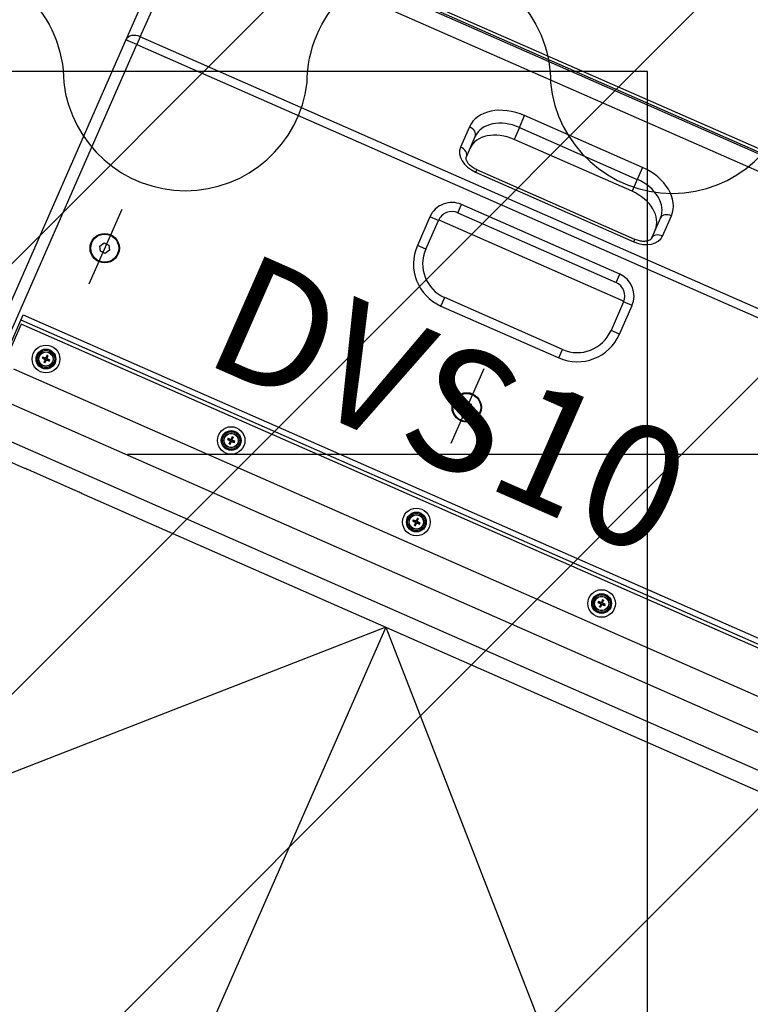
# Model space of a CAD drawing. Units: inches. Extents: x -323 to 297, y -526 to 455.
# Drawn here: x 168 to 186, y 309 to 333 of the extents above; entities that cross this region are included whole.
import ezdxf

# ---------------------------------------------------------------- set-up
doc = ezdxf.new("R2010")
doc.units = ezdxf.units.IN
doc.header["$MEASUREMENT"] = 0
doc.linetypes.add('CENTER', pattern=[2, 1.25, -0.25, 0.25, -0.25])
doc.linetypes.add('CHAIN', pattern=[0.3543, 0.2362, -0.0295, 0.0591, -0.0295])
doc.layers.get('0').update_dxf_attribs({"color": 1})
for name, color, linetype in [('P052 gradins-sieges', 92, 'Continuous'), ('P100 Grille technique', 30, 'Continuous'), ('P130 Habillage', 5, 'Continuous'), ('P191 Plan SON Base', 40, 'Continuous'), ("P207 sortie d'urgence", 1, 'CENTER')]:
    doc.layers.add(name, color=color, linetype=linetype)
doc.styles.add('cotation', font='romant.shx', dxfattribs={"width": 0.5})
doc.styles.add('MtXpl_Times_New_Roma', font='Times New Roman Bold.ttf')
doc.dimstyles.new('MS48', dxfattribs={"dimscale": 48, "dimtxt": 0.1175, "dimasz": 0.125, "dimexe": 0.1175, "dimexo": 0.0625, "dimgap": 0.0625, "dimtad": 1, "dimtoh": 1, "dimzin": 2, "dimdsep": 46, "dimlunit": 4, "dimtxsty": 'cotation', "dimblk": 'Z _Oblique', "dimcen": 0.09, "dimclrd": 256, "dimclre": 256, "dimclrt": 256, "dimadec": 0, "dimazin": 0, "dimtfac": 1, "dimtofl": 0, "dimtmove": 0, "dimatfit": 3, "dimfxl": 1, "dimfrac": 2, "dimtolj": 1, "dimtzin": 0, "dimlwd": -1, "dimlwe": -1, "dimarcsym": 0})

# ---------------------------------------------------------------- blocks, each defined once
blk = doc.blocks.new('section grid')
blk.add_lwpolyline([(-58.182, 0), (-58.182, 213.75), (-424.782, 213.75), (-424.782, 0)], close=True)
at = {"elevation": 10}
blk.add_lwpolyline([(-58.182, 0), (-58.182, 213.75), (-424.782, 213.75), (-424.782, 0)], close=True, dxfattribs=at)
at = {"extrusion": (1, 0, 0), "elevation": -58.182}
blk.add_lwpolyline([(213.75, 0), (213.75, 10)], dxfattribs=at)
blk = doc.blocks.new('Z _Oblique')
at = {"color": 0, "linetype": 'ByBlock', "lineweight": -2}
blk.add_line((-0.5, -0.5), (0.5, 0.5), dxfattribs=at)
blk = doc.blocks.new('*D14')
at = {"layer": 'Defpoints', "color": 0, "linetype": 'ByBlock', "transparency": 16777216}
for p in [(164.502, 342.5), (236.502, 342.5), (236.502, 322.055)]:
    blk.add_point(p, dxfattribs=at)
at = {"layer": "P207 sortie d'urgence", "color": 1, "linetype": 'ByBlock', "transparency": 16777216}
for p, q in [((164.502, 339.5), (164.502, 316.415)), ((236.502, 339.5), (236.502, 316.415)), ((170.502, 322.055), (230.502, 322.055))]:
    blk.add_line(p, q, dxfattribs=at)
at = {"layer": "P207 sortie d'urgence", "color": 1, "linetype": 'ByBlock', "transparency": 16777216, "xscale": 6, "yscale": 6, "zscale": 6, "rotation": 180}
blk.add_blockref('Z _Oblique', (164.502, 322.055), dxfattribs=at)
at = {"layer": "P207 sortie d'urgence", "color": 1, "linetype": 'ByBlock', "transparency": 16777216, "xscale": 6, "yscale": 6, "zscale": 6}
blk.add_blockref('Z _Oblique', (236.502, 322.055), dxfattribs=at)
at = {"layer": "P207 sortie d'urgence", "color": 1, "linetype": 'ByBlock', "transparency": 16777216, "insert": (200.502, 327.875), "char_height": 5.64, "attachment_point": 5, "bg_fill": 3, "box_fill_scale": 1.25, "bg_fill_color": 256, "bg_fill_true_color": 13158600, "bg_fill_transparency": 0}
blk.add_mtext("\\A1;6'", dxfattribs=at)
blk = doc.blocks.new('dvs 10')
for p, q in [((311.581, -41.04), (311.581, -63.117)), ((311.789, -63.117), (311.789, -41.04)), ((319.011, -63.004), (319.011, -41.153)), ((319.147, -63.004), (319.147, -41.153)), ((319.238, -41.198), (319.238, -62.958)), ((320.326, -62.686), (320.326, -41.47)), ((320.326, -62.686), (320.326, -41.47)), ((321.144, -41.47), (321.144, -62.686)), ((321.995, -41.47), (321.995, -62.686)), ((322.457, -59.927), (322.457, -41.47)), ((308.484, -60.17), (308.484, -43.986)), ((308.086, -44.281), (308.086, -59.876)), ((307.973, -44.734), (307.973, -59.422)), ((308.041, -59.422), (308.041, -44.734)), ((319.768, -47.006), (319.77, -47.018)), ((319.794, -47.018), (319.796, -47.006)), ((319.709, -47.08), (319.697, -47.078)), ((319.697, -47.105), (319.709, -47.103)), ((319.753, -47.075), (319.753, -47.081)), ((319.753, -47.108), (319.753, -47.102)), ((319.766, -47.063), (319.771, -47.063)), ((319.766, -47.121), (319.771, -47.12)), ((319.77, -47.165), (319.768, -47.177)), ((319.798, -47.063), (319.793, -47.063)), ((319.798, -47.121), (319.793, -47.12)), ((319.796, -47.177), (319.794, -47.165)), ((319.811, -47.075), (319.811, -47.081)), ((319.811, -47.108), (319.811, -47.102)), ((319.867, -47.078), (319.855, -47.08)), ((319.855, -47.103), (319.867, -47.105)), ((310.891, -49.358), (310.346, -49.358)), ((313.536, -49.358), (312.765, -49.358)), ((312.765, -49.358), (312.765, -49.585)), ((313.536, -49.358), (313.536, -49.585)), ((310.506, -49.585), (311.051, -49.585)), ((312.746, -54.571), (312.746, -49.585)), ((312.765, -49.585), (313.536, -49.585)), ((311.308, -49.948), (311.241, -49.948)), ((311.241, -49.948), (311.241, -54.209)), ((311.308, -54.209), (311.308, -49.948)), ((312.176, -49.948), (312.176, -54.209)), ((312.402, -49.948), (312.176, -49.948)), ((312.402, -54.209), (312.402, -49.948)), ((309.545, -50.492), (309.545, -53.665)), ((309.545, -50.492), (309.865, -50.492)), ((309.865, -53.665), (309.865, -50.492)), ((309.865, -50.492), (310.186, -50.492)), ((310.186, -50.492), (310.186, -53.665)), ((314.669, -50.492), (314.442, -50.492)), ((314.442, -50.492), (314.442, -53.665)), ((314.669, -53.665), (314.669, -50.492)), ((316.586, -52.013), (316.699, -51.947)), ((316.586, -52.144), (316.586, -52.013)), ((316.699, -51.947), (316.813, -52.013)), ((316.813, -52.013), (316.813, -52.144)), ((319.709, -52.066), (319.697, -52.065)), ((319.697, -52.092), (319.709, -52.09)), ((319.753, -52.062), (319.753, -52.068)), ((319.753, -52.095), (319.753, -52.089)), ((319.766, -52.049), (319.771, -52.049)), ((319.766, -52.107), (319.771, -52.107)), ((319.768, -51.993), (319.77, -52.005)), ((319.798, -52.049), (319.793, -52.049)), ((319.798, -52.107), (319.793, -52.107)), ((319.794, -52.005), (319.796, -51.993)), ((319.811, -52.062), (319.811, -52.068)), ((319.811, -52.095), (319.811, -52.089)), ((319.867, -52.065), (319.855, -52.066)), ((319.855, -52.09), (319.867, -52.092)), ((316.699, -52.209), (316.586, -52.144)), ((316.813, -52.144), (316.699, -52.209)), ((319.77, -52.151), (319.768, -52.163)), ((319.796, -52.163), (319.794, -52.151)), ((309.865, -53.665), (309.545, -53.665)), ((309.865, -53.665), (310.186, -53.665)), ((314.669, -53.665), (314.442, -53.665)), ((311.241, -54.209), (311.308, -54.209)), ((312.402, -54.209), (312.176, -54.209)), ((310.346, -54.798), (310.891, -54.798)), ((311.051, -54.572), (310.506, -54.572)), ((313.536, -54.572), (312.765, -54.572)), ((312.765, -54.572), (312.765, -54.798)), ((312.765, -54.798), (313.536, -54.798)), ((313.536, -54.572), (313.536, -54.798)), ((319.768, -56.98), (319.77, -56.992)), ((319.794, -56.992), (319.796, -56.98)), ((319.709, -57.053), (319.697, -57.051)), ((319.697, -57.079), (319.709, -57.077)), ((319.753, -57.049), (319.753, -57.054)), ((319.753, -57.081), (319.753, -57.076)), ((319.766, -57.036), (319.771, -57.036)), ((319.766, -57.094), (319.771, -57.094)), ((319.77, -57.138), (319.768, -57.15)), ((319.798, -57.036), (319.793, -57.036)), ((319.798, -57.094), (319.793, -57.094)), ((319.796, -57.15), (319.794, -57.138)), ((319.811, -57.049), (319.811, -57.054)), ((319.811, -57.081), (319.811, -57.076)), ((319.867, -57.051), (319.855, -57.053)), ((319.855, -57.077), (319.867, -57.079)), ((322.449, -61.281), (322.449, -60.102)), ((322.457, -59.927), (322.452, -59.927)), ((322.452, -59.927), (322.452, -59.927)), ((322.452, -59.93), (322.457, -59.927)), ((322.452, -61.453), (322.457, -61.456)), ((322.452, -61.456), (322.457, -61.456)), ((322.452, -61.456), (322.452, -61.456)), ((322.457, -62.686), (322.457, -61.456)), ((316.586, -61.76), (316.699, -61.694)), ((316.586, -61.89), (316.586, -61.76)), ((316.699, -61.694), (316.813, -61.76)), ((316.813, -61.76), (316.813, -61.89)), ((316.699, -61.956), (316.586, -61.89)), ((316.813, -61.89), (316.699, -61.956)), ((319.709, -62.04), (319.697, -62.038)), ((319.697, -62.065), (319.709, -62.063)), ((319.753, -62.035), (319.753, -62.041)), ((319.753, -62.068), (319.753, -62.062)), ((319.766, -62.023), (319.771, -62.023)), ((319.766, -62.081), (319.771, -62.08)), ((319.768, -61.967), (319.77, -61.978)), ((319.798, -62.023), (319.793, -62.023)), ((319.798, -62.081), (319.793, -62.08)), ((319.794, -61.978), (319.796, -61.967)), ((319.811, -62.035), (319.811, -62.041)), ((319.811, -62.068), (319.811, -62.062)), ((319.867, -62.038), (319.855, -62.04)), ((319.855, -62.063), (319.867, -62.065)), ((319.77, -62.125), (319.768, -62.137)), ((319.796, -62.137), (319.794, -62.125)), ((321.144, -63.004), (319.011, -63.004)), ((319.238, -62.958), (321.144, -62.958)), ((311.581, -63.117), (307.492, -63.117)), ((311.581, -63.117), (311.789, -63.117)), ((311.789, -63.117), (311.789, -63.412)), ((321.144, -63.117), (311.789, -63.117)), ((307.701, -63.412), (311.789, -63.412)), ((311.789, -63.412), (321.144, -63.412))]:
    blk.add_line(p, q)
at = {"linetype": 'CHAIN', "ltscale": 8.519156}
for p, q in [((315.657, -52.078), (317.742, -52.078)), ((315.657, -61.825), (317.742, -61.825))]:
    blk.add_line(p, q, dxfattribs=at)
for centre, radius in [((319.782, -47.092), 0.34), ((319.782, -47.092), 0.244), ((319.782, -47.092), 0.216), ((319.782, -47.092), 0.181), ((319.782, -47.092), 0.175), ((316.699, -52.078), 0.363), ((316.699, -52.078), 0.345), ((319.782, -52.078), 0.34), ((319.782, -52.078), 0.244), ((319.782, -52.078), 0.216), ((319.782, -52.078), 0.181), ((319.782, -52.078), 0.175), ((319.782, -57.065), 0.34), ((319.782, -57.065), 0.244), ((319.782, -57.065), 0.216), ((319.782, -57.065), 0.181), ((319.782, -57.065), 0.175), ((316.699, -61.825), 0.363), ((316.699, -61.825), 0.345), ((319.782, -62.052), 0.34), ((319.782, -62.052), 0.244), ((319.782, -62.052), 0.216), ((319.782, -62.052), 0.181), ((319.782, -62.052), 0.175)]:
    blk.add_circle(centre, radius)
for centre, radius, start, end in [((319.782, -47.092), 0.0934, 81.5833, 98.4167), ((319.782, -47.092), 0.0861, 80.934, 99.066), ((319.782, -47.092), 0.0742, 80.892, 99.108), ((319.782, -47.092), 0.0934, 171.5833, 188.4167), ((319.782, -47.092), 0.0861, 170.934, 189.066), ((319.782, -47.092), 0.0742, 170.892, 189.108), ((319.782, -47.092), 0.0861, 260.934, 279.066), ((319.782, -47.092), 0.0934, 261.5833, 278.4167), ((319.782, -47.092), 0.0742, 260.892, 279.108), ((319.782, -47.092), 0.0742, 350.892, 9.108), ((319.782, -47.092), 0.0861, 350.934, 9.066), ((319.782, -47.092), 0.0934, 351.5833, 8.4167), ((312.765, -49.948), 0.589, 90, 180), ((313.536, -50.492), 1.133, 0, 90), ((312.765, -49.948), 0.363, 90, 180), ((313.536, -50.492), 0.907, 0, 90), ((319.782, -52.078), 0.0934, 171.5833, 188.4167), ((319.782, -52.078), 0.0861, 170.934, 189.066), ((319.782, -52.078), 0.0742, 170.892, 189.108), ((319.782, -52.078), 0.0934, 81.5833, 98.4167), ((319.782, -52.078), 0.0861, 80.934, 99.066), ((319.782, -52.078), 0.0742, 80.892, 99.108), ((319.782, -52.078), 0.0742, 350.892, 9.108), ((319.782, -52.078), 0.0861, 350.934, 9.066), ((319.782, -52.078), 0.0934, 351.5833, 8.4167), ((319.782, -52.078), 0.0861, 260.934, 279.066), ((319.782, -52.078), 0.0934, 261.5833, 278.4167), ((319.782, -52.078), 0.0742, 260.892, 279.108), ((313.536, -53.665), 1.133, 270, 0), ((313.536, -53.665), 0.907, 270, 0), ((312.765, -54.209), 0.589, 180, 270), ((312.765, -54.209), 0.363, 180, 270), ((319.782, -57.065), 0.0934, 81.5833, 98.4167), ((319.782, -57.065), 0.0861, 80.934, 99.066), ((319.782, -57.065), 0.0934, 171.5833, 188.4167), ((319.782, -57.065), 0.0861, 170.934, 189.066), ((319.782, -57.065), 0.0742, 170.892, 189.108), ((319.782, -57.065), 0.0861, 260.934, 279.066), ((319.782, -57.065), 0.0934, 261.5833, 278.4167), ((319.782, -57.065), 0.0742, 80.892, 99.108), ((319.782, -57.065), 0.0742, 260.892, 279.108), ((319.782, -57.065), 0.0742, 350.892, 9.108), ((319.782, -57.065), 0.0861, 350.934, 9.066), ((319.782, -57.065), 0.0934, 351.5833, 8.4167), ((319.782, -62.052), 0.0934, 171.5833, 188.4167), ((319.782, -62.052), 0.0861, 170.934, 189.066), ((319.782, -62.052), 0.0742, 170.892, 189.108), ((319.782, -62.052), 0.0934, 81.5833, 98.4167), ((319.782, -62.052), 0.0861, 80.934, 99.066), ((319.782, -62.052), 0.0742, 80.892, 99.108), ((319.782, -62.052), 0.0742, 350.892, 9.108), ((319.782, -62.052), 0.0861, 350.934, 9.066), ((319.782, -62.052), 0.0934, 351.5833, 8.4167), ((319.782, -62.052), 0.0861, 260.934, 279.066), ((319.782, -62.052), 0.0934, 261.5833, 278.4167), ((319.782, -62.052), 0.0742, 260.892, 279.108)]:
    blk.add_arc(centre, radius, start, end)
for centre, major_axis, ratio, start_param, end_param in [((319.791, -47.092), (-0.007, -0.294), 0.087156, 4.394575, 4.615126), ((319.773, -47.092), (-0.007, 0.294), 0.087156, 4.809652, 5.030203), ((319.782, -47.1), (-0.294, -0.007), 0.087156, 4.809652, 5.030203), ((319.782, -47.083), (0.294, -0.007), 0.087156, 4.394575, 4.615126), ((319.791, -47.091), (0.007, -0.294), 0.087156, 4.809652, 5.030203), ((319.773, -47.091), (0.007, 0.294), 0.087156, 4.394575, 4.615126), ((319.782, -47.1), (-0.294, 0.007), 0.087156, 4.394575, 4.615126), ((319.782, -47.083), (0.294, 0.007), 0.087156, 4.809652, 5.030203), ((310.346, -50.492), (0, 1.133), 0.707107, 0, 1.570796), ((310.506, -49.358), (0, -0.227), 0.707107, 4.712389, 6.283185), ((310.891, -49.948), (0, 0.589), 0.707107, 4.712389, 6.283185), ((311.051, -49.358), (0, -0.227), 0.707107, 4.712389, 6.283185), ((310.506, -50.492), (0, 0.907), 0.707107, 0, 1.570796), ((310.827, -50.492), (0, 0.907), 0.707107, 0, 1.570796), ((319.782, -52.087), (-0.294, -0.007), 0.087156, 4.809652, 5.030203), ((319.782, -52.07), (0.294, -0.007), 0.087156, 4.394575, 4.615126), ((319.791, -52.078), (-0.007, -0.294), 0.087156, 4.394575, 4.615126), ((319.791, -52.078), (0.007, -0.294), 0.087156, 4.809652, 5.030203), ((319.773, -52.078), (-0.007, 0.294), 0.087156, 4.809652, 5.030203), ((319.773, -52.078), (0.007, 0.294), 0.087156, 4.394575, 4.615126), ((319.782, -52.087), (-0.294, 0.007), 0.087156, 4.394575, 4.615126), ((319.782, -52.07), (0.294, 0.007), 0.087156, 4.809652, 5.030203), ((310.346, -53.665), (0, -1.133), 0.707107, 4.712389, 6.283185), ((310.506, -53.665), (0, -0.907), 0.707107, 4.712389, 6.283185), ((310.827, -53.665), (0, -0.907), 0.707107, 4.712389, 6.283185), ((310.891, -54.209), (0, -0.589), 0.707107, 0, 1.570796), ((310.506, -54.798), (0, 0.227), 0.707107, 0, 1.570796), ((311.051, -54.798), (0, 0.227), 0.707107, 0, 1.570796), ((319.791, -57.065), (-0.007, -0.294), 0.087156, 4.394575, 4.615126), ((319.773, -57.065), (-0.007, 0.294), 0.087156, 4.809652, 5.030203), ((319.782, -57.074), (-0.294, -0.007), 0.087156, 4.809652, 5.030203), ((319.782, -57.056), (0.294, -0.007), 0.087156, 4.394575, 4.615126), ((319.791, -57.065), (0.007, -0.294), 0.087156, 4.809652, 5.030203), ((319.773, -57.065), (0.007, 0.294), 0.087156, 4.394575, 4.615126), ((319.782, -57.074), (-0.294, 0.007), 0.087156, 4.394575, 4.615126), ((319.782, -57.056), (0.294, 0.007), 0.087156, 4.809652, 5.030203), ((319.782, -62.06), (-0.294, -0.007), 0.087156, 4.809652, 5.030203), ((319.782, -62.043), (0.294, -0.007), 0.087156, 4.394575, 4.615126), ((319.791, -62.052), (-0.007, -0.294), 0.087156, 4.394575, 4.615126), ((319.791, -62.051), (0.007, -0.294), 0.087156, 4.809652, 5.030203), ((319.773, -62.052), (-0.007, 0.294), 0.087156, 4.809652, 5.030203), ((319.773, -62.051), (0.007, 0.294), 0.087156, 4.394575, 4.615126), ((319.782, -62.06), (-0.294, 0.007), 0.087156, 4.394575, 4.615126), ((319.782, -62.043), (0.294, 0.007), 0.087156, 4.809652, 5.030203), ((311.789, -63.117), (0, -0.295), 0.707107, 4.712389, 6.283185)]:
    blk.add_ellipse(centre, major_axis=major_axis, ratio=ratio, start_param=start_param, end_param=end_param)
for points, knots in [([(319.768, -47.006), (319.768, -47.006), (319.768, -47.006), (319.768, -47.005), (319.768, -47.004), (319.768, -47.003), (319.768, -47.002), (319.768, -47), (319.768, -47), (319.768, -46.999)], [0.04523587, 0.04523587, 0.04523587, 0.04523587, 0.04920187, 0.04920187, 0.05411303, 0.05411303, 0.05909076, 0.05909076, 0.06314358, 0.06314358, 0.06314358, 0.06314358]), ([(319.796, -46.999), (319.796, -47), (319.796, -47), (319.796, -47.002), (319.796, -47.003), (319.796, -47.004), (319.796, -47.005), (319.796, -47.006), (319.796, -47.006), (319.796, -47.006)], [0.01576237, 0.01576237, 0.01576237, 0.01576237, 0.01981519, 0.01981519, 0.02479292, 0.02479292, 0.02970408, 0.02970408, 0.03367008, 0.03367008, 0.03367008, 0.03367008]), ([(319.69, -47.078), (319.69, -47.078), (319.691, -47.078), (319.692, -47.078), (319.693, -47.078), (319.695, -47.078), (319.695, -47.078), (319.696, -47.078), (319.697, -47.078), (319.697, -47.078)], [0.01576237, 0.01576237, 0.01576237, 0.01576237, 0.01981519, 0.01981519, 0.02479292, 0.02479292, 0.02970408, 0.02970408, 0.03367008, 0.03367008, 0.03367008, 0.03367008]), ([(319.697, -47.105), (319.697, -47.105), (319.696, -47.105), (319.695, -47.105), (319.695, -47.105), (319.693, -47.105), (319.692, -47.105), (319.691, -47.105), (319.69, -47.105), (319.69, -47.105)], [0.04523587, 0.04523587, 0.04523587, 0.04523587, 0.04920187, 0.04920187, 0.05411303, 0.05411303, 0.05909076, 0.05909076, 0.06314358, 0.06314358, 0.06314358, 0.06314358]), ([(319.766, -47.063), (319.766, -47.064), (319.765, -47.066), (319.764, -47.069), (319.763, -47.071), (319.76, -47.073), (319.759, -47.074), (319.756, -47.075), (319.754, -47.075), (319.753, -47.075)], [0, 0, 0, 0, 0.01079633, 0.01079633, 0.02159265, 0.02159265, 0.03239672, 0.03239672, 0.04190111, 0.04190111, 0.04190111, 0.04190111]), ([(319.771, -47.063), (319.771, -47.064), (319.771, -47.066), (319.77, -47.069), (319.77, -47.07), (319.768, -47.073), (319.767, -47.075), (319.765, -47.077), (319.764, -47.078), (319.761, -47.079), (319.759, -47.08), (319.756, -47.081), (319.755, -47.081), (319.753, -47.081)], [0.18004424, 0.18004424, 0.18004424, 0.18004424, 0.19123124, 0.19123124, 0.20154198, 0.20154198, 0.21185272, 0.21185272, 0.22216346, 0.22216346, 0.2324742, 0.2324742, 0.2436612, 0.2436612, 0.2436612, 0.2436612]), ([(319.753, -47.102), (319.755, -47.102), (319.756, -47.102), (319.759, -47.103), (319.761, -47.104), (319.764, -47.105), (319.765, -47.106), (319.767, -47.109), (319.768, -47.11), (319.77, -47.113), (319.77, -47.114), (319.771, -47.117), (319.771, -47.119), (319.771, -47.12)], [0.18004424, 0.18004424, 0.18004424, 0.18004424, 0.19123124, 0.19123124, 0.20154198, 0.20154198, 0.21185272, 0.21185272, 0.22216346, 0.22216346, 0.2324742, 0.2324742, 0.2436612, 0.2436612, 0.2436612, 0.2436612]), ([(319.753, -47.108), (319.755, -47.108), (319.756, -47.108), (319.759, -47.11), (319.761, -47.111), (319.763, -47.113), (319.764, -47.115), (319.765, -47.118), (319.766, -47.119), (319.766, -47.121)], [0, 0, 0, 0, 0.01079633, 0.01079633, 0.02159265, 0.02159265, 0.03239672, 0.03239672, 0.04190111, 0.04190111, 0.04190111, 0.04190111]), ([(319.768, -47.184), (319.768, -47.183), (319.768, -47.183), (319.768, -47.181), (319.768, -47.18), (319.768, -47.179), (319.768, -47.178), (319.768, -47.177), (319.768, -47.177), (319.768, -47.177)], [0.01576237, 0.01576237, 0.01576237, 0.01576237, 0.01981519, 0.01981519, 0.02479292, 0.02479292, 0.02970408, 0.02970408, 0.03367008, 0.03367008, 0.03367008, 0.03367008]), ([(319.811, -47.081), (319.809, -47.081), (319.808, -47.081), (319.805, -47.08), (319.803, -47.079), (319.8, -47.078), (319.799, -47.077), (319.797, -47.075), (319.796, -47.073), (319.794, -47.07), (319.794, -47.069), (319.793, -47.066), (319.793, -47.064), (319.793, -47.063)], [0.18004424, 0.18004424, 0.18004424, 0.18004424, 0.19123124, 0.19123124, 0.20154198, 0.20154198, 0.21185272, 0.21185272, 0.22216346, 0.22216346, 0.2324742, 0.2324742, 0.2436612, 0.2436612, 0.2436612, 0.2436612]), ([(319.793, -47.12), (319.793, -47.119), (319.793, -47.117), (319.794, -47.114), (319.794, -47.113), (319.796, -47.11), (319.797, -47.109), (319.799, -47.106), (319.8, -47.105), (319.803, -47.104), (319.805, -47.103), (319.808, -47.102), (319.809, -47.102), (319.811, -47.102)], [0.18004424, 0.18004424, 0.18004424, 0.18004424, 0.19123124, 0.19123124, 0.20154198, 0.20154198, 0.21185272, 0.21185272, 0.22216346, 0.22216346, 0.2324742, 0.2324742, 0.2436612, 0.2436612, 0.2436612, 0.2436612]), ([(319.796, -47.177), (319.796, -47.177), (319.796, -47.177), (319.796, -47.178), (319.796, -47.179), (319.796, -47.18), (319.796, -47.181), (319.796, -47.183), (319.796, -47.183), (319.796, -47.184)], [0.04523587, 0.04523587, 0.04523587, 0.04523587, 0.04920187, 0.04920187, 0.05411303, 0.05411303, 0.05909076, 0.05909076, 0.06314358, 0.06314358, 0.06314358, 0.06314358]), ([(319.811, -47.075), (319.809, -47.075), (319.808, -47.075), (319.804, -47.073), (319.803, -47.072), (319.801, -47.07), (319.8, -47.069), (319.799, -47.066), (319.798, -47.064), (319.798, -47.063)], [0, 0, 0, 0, 0.01079633, 0.01079633, 0.02159265, 0.02159265, 0.03239672, 0.03239672, 0.04190111, 0.04190111, 0.04190111, 0.04190111]), ([(319.798, -47.121), (319.798, -47.119), (319.799, -47.117), (319.8, -47.114), (319.801, -47.113), (319.803, -47.11), (319.805, -47.109), (319.808, -47.108), (319.809, -47.108), (319.811, -47.108)], [0, 0, 0, 0, 0.01079633, 0.01079633, 0.02159265, 0.02159265, 0.03239672, 0.03239672, 0.04190111, 0.04190111, 0.04190111, 0.04190111]), ([(319.867, -47.078), (319.867, -47.078), (319.868, -47.078), (319.869, -47.078), (319.869, -47.078), (319.871, -47.078), (319.872, -47.078), (319.873, -47.078), (319.874, -47.078), (319.874, -47.078)], [0.04523587, 0.04523587, 0.04523587, 0.04523587, 0.04920187, 0.04920187, 0.05411303, 0.05411303, 0.05909076, 0.05909076, 0.06314358, 0.06314358, 0.06314358, 0.06314358]), ([(319.874, -47.105), (319.874, -47.105), (319.873, -47.105), (319.872, -47.105), (319.871, -47.105), (319.869, -47.105), (319.869, -47.105), (319.868, -47.105), (319.867, -47.105), (319.867, -47.105)], [0.01576237, 0.01576237, 0.01576237, 0.01576237, 0.01981519, 0.01981519, 0.02479292, 0.02479292, 0.02970408, 0.02970408, 0.03367008, 0.03367008, 0.03367008, 0.03367008]), ([(311.051, -49.585), (311.061, -49.585), (311.072, -49.587), (311.099, -49.599), (311.116, -49.61), (311.149, -49.645), (311.165, -49.666), (311.194, -49.717), (311.207, -49.746), (311.227, -49.811), (311.234, -49.847), (311.24, -49.905), (311.241, -49.926), (311.241, -49.948)], [6.283185, 6.283185, 6.283185, 6.283185, 6.597345, 6.597345, 6.911504, 6.911504, 7.182952, 7.182952, 7.44242, 7.44242, 7.70468, 7.70468, 7.853982, 7.853982, 7.853982, 7.853982]), ([(319.69, -52.065), (319.69, -52.065), (319.691, -52.065), (319.692, -52.064), (319.693, -52.064), (319.695, -52.064), (319.695, -52.065), (319.696, -52.065), (319.697, -52.065), (319.697, -52.065)], [0.01576237, 0.01576237, 0.01576237, 0.01576237, 0.01981519, 0.01981519, 0.02479292, 0.02479292, 0.02970408, 0.02970408, 0.03367008, 0.03367008, 0.03367008, 0.03367008]), ([(319.697, -52.092), (319.697, -52.092), (319.696, -52.092), (319.695, -52.092), (319.695, -52.092), (319.693, -52.092), (319.692, -52.092), (319.691, -52.092), (319.69, -52.092), (319.69, -52.092)], [0.04523587, 0.04523587, 0.04523587, 0.04523587, 0.04920187, 0.04920187, 0.05411303, 0.05411303, 0.05909076, 0.05909076, 0.06314358, 0.06314358, 0.06314358, 0.06314358]), ([(319.766, -52.049), (319.766, -52.051), (319.765, -52.053), (319.764, -52.056), (319.763, -52.057), (319.76, -52.059), (319.759, -52.06), (319.756, -52.062), (319.754, -52.062), (319.753, -52.062)], [0, 0, 0, 0, 0.01079633, 0.01079633, 0.02159265, 0.02159265, 0.03239672, 0.03239672, 0.04190111, 0.04190111, 0.04190111, 0.04190111]), ([(319.771, -52.049), (319.771, -52.051), (319.771, -52.053), (319.77, -52.056), (319.77, -52.057), (319.768, -52.06), (319.767, -52.061), (319.765, -52.063), (319.764, -52.064), (319.761, -52.066), (319.759, -52.067), (319.756, -52.067), (319.755, -52.068), (319.753, -52.068)], [0.18004424, 0.18004424, 0.18004424, 0.18004424, 0.19123124, 0.19123124, 0.20154198, 0.20154198, 0.21185272, 0.21185272, 0.22216346, 0.22216346, 0.2324742, 0.2324742, 0.2436612, 0.2436612, 0.2436612, 0.2436612]), ([(319.753, -52.089), (319.755, -52.089), (319.756, -52.089), (319.759, -52.09), (319.761, -52.09), (319.764, -52.092), (319.765, -52.093), (319.767, -52.095), (319.768, -52.097), (319.77, -52.099), (319.77, -52.101), (319.771, -52.104), (319.771, -52.105), (319.771, -52.107)], [0.18004424, 0.18004424, 0.18004424, 0.18004424, 0.19123124, 0.19123124, 0.20154198, 0.20154198, 0.21185272, 0.21185272, 0.22216346, 0.22216346, 0.2324742, 0.2324742, 0.2436612, 0.2436612, 0.2436612, 0.2436612]), ([(319.753, -52.095), (319.755, -52.095), (319.756, -52.095), (319.759, -52.096), (319.761, -52.097), (319.763, -52.1), (319.764, -52.101), (319.765, -52.104), (319.766, -52.106), (319.766, -52.107)], [0, 0, 0, 0, 0.01079633, 0.01079633, 0.02159265, 0.02159265, 0.03239672, 0.03239672, 0.04190111, 0.04190111, 0.04190111, 0.04190111]), ([(319.768, -51.993), (319.768, -51.993), (319.768, -51.992), (319.768, -51.992), (319.768, -51.991), (319.768, -51.989), (319.768, -51.989), (319.768, -51.987), (319.768, -51.986), (319.768, -51.986)], [0.04523587, 0.04523587, 0.04523587, 0.04523587, 0.04920187, 0.04920187, 0.05411303, 0.05411303, 0.05909076, 0.05909076, 0.06314358, 0.06314358, 0.06314358, 0.06314358]), ([(319.811, -52.068), (319.809, -52.068), (319.808, -52.067), (319.805, -52.067), (319.803, -52.066), (319.8, -52.064), (319.799, -52.063), (319.797, -52.061), (319.796, -52.06), (319.794, -52.057), (319.794, -52.056), (319.793, -52.053), (319.793, -52.051), (319.793, -52.049)], [0.18004424, 0.18004424, 0.18004424, 0.18004424, 0.19123124, 0.19123124, 0.20154198, 0.20154198, 0.21185272, 0.21185272, 0.22216346, 0.22216346, 0.2324742, 0.2324742, 0.2436612, 0.2436612, 0.2436612, 0.2436612]), ([(319.793, -52.107), (319.793, -52.105), (319.793, -52.104), (319.794, -52.101), (319.794, -52.099), (319.796, -52.097), (319.797, -52.095), (319.799, -52.093), (319.8, -52.092), (319.803, -52.09), (319.805, -52.09), (319.808, -52.089), (319.809, -52.089), (319.811, -52.089)], [0.18004424, 0.18004424, 0.18004424, 0.18004424, 0.19123124, 0.19123124, 0.20154198, 0.20154198, 0.21185272, 0.21185272, 0.22216346, 0.22216346, 0.2324742, 0.2324742, 0.2436612, 0.2436612, 0.2436612, 0.2436612]), ([(319.796, -51.986), (319.796, -51.986), (319.796, -51.987), (319.796, -51.989), (319.796, -51.989), (319.796, -51.991), (319.796, -51.992), (319.796, -51.992), (319.796, -51.993), (319.796, -51.993)], [0.01576237, 0.01576237, 0.01576237, 0.01576237, 0.01981519, 0.01981519, 0.02479292, 0.02479292, 0.02970408, 0.02970408, 0.03367008, 0.03367008, 0.03367008, 0.03367008]), ([(319.811, -52.062), (319.809, -52.062), (319.808, -52.062), (319.804, -52.06), (319.803, -52.059), (319.801, -52.057), (319.8, -52.055), (319.799, -52.052), (319.798, -52.051), (319.798, -52.049)], [0, 0, 0, 0, 0.01079633, 0.01079633, 0.02159265, 0.02159265, 0.03239672, 0.03239672, 0.04190111, 0.04190111, 0.04190111, 0.04190111]), ([(319.798, -52.107), (319.798, -52.106), (319.799, -52.104), (319.8, -52.101), (319.801, -52.099), (319.803, -52.097), (319.805, -52.096), (319.808, -52.095), (319.809, -52.095), (319.811, -52.095)], [0, 0, 0, 0, 0.01079633, 0.01079633, 0.02159265, 0.02159265, 0.03239672, 0.03239672, 0.04190111, 0.04190111, 0.04190111, 0.04190111]), ([(319.867, -52.065), (319.867, -52.065), (319.868, -52.065), (319.869, -52.065), (319.869, -52.064), (319.871, -52.064), (319.872, -52.064), (319.873, -52.065), (319.874, -52.065), (319.874, -52.065)], [0.04523587, 0.04523587, 0.04523587, 0.04523587, 0.04920187, 0.04920187, 0.05411303, 0.05411303, 0.05909076, 0.05909076, 0.06314358, 0.06314358, 0.06314358, 0.06314358]), ([(319.874, -52.092), (319.874, -52.092), (319.873, -52.092), (319.872, -52.092), (319.871, -52.092), (319.869, -52.092), (319.869, -52.092), (319.868, -52.092), (319.867, -52.092), (319.867, -52.092)], [0.01576237, 0.01576237, 0.01576237, 0.01576237, 0.01981519, 0.01981519, 0.02479292, 0.02479292, 0.02970408, 0.02970408, 0.03367008, 0.03367008, 0.03367008, 0.03367008]), ([(319.768, -52.171), (319.768, -52.17), (319.768, -52.169), (319.768, -52.168), (319.768, -52.167), (319.768, -52.166), (319.768, -52.165), (319.768, -52.164), (319.768, -52.164), (319.768, -52.163)], [0.01576237, 0.01576237, 0.01576237, 0.01576237, 0.01981519, 0.01981519, 0.02479292, 0.02479292, 0.02970408, 0.02970408, 0.03367008, 0.03367008, 0.03367008, 0.03367008]), ([(319.796, -52.163), (319.796, -52.164), (319.796, -52.164), (319.796, -52.165), (319.796, -52.166), (319.796, -52.167), (319.796, -52.168), (319.796, -52.169), (319.796, -52.17), (319.796, -52.171)], [0.04523587, 0.04523587, 0.04523587, 0.04523587, 0.04920187, 0.04920187, 0.05411303, 0.05411303, 0.05909076, 0.05909076, 0.06314358, 0.06314358, 0.06314358, 0.06314358]), ([(311.241, -54.209), (311.241, -54.247), (311.238, -54.285), (311.224, -54.357), (311.214, -54.391), (311.189, -54.45), (311.175, -54.475), (311.145, -54.517), (311.13, -54.533), (311.1, -54.557), (311.086, -54.564), (311.066, -54.571), (311.059, -54.572), (311.051, -54.572)], [1.570796, 1.570796, 1.570796, 1.570796, 1.837155, 1.837155, 2.101623, 2.101623, 2.362066, 2.362066, 2.623371, 2.623371, 2.912924, 2.912924, 3.141593, 3.141593, 3.141593, 3.141593]), ([(319.768, -56.98), (319.768, -56.98), (319.768, -56.979), (319.768, -56.978), (319.768, -56.978), (319.768, -56.976), (319.768, -56.975), (319.768, -56.974), (319.768, -56.973), (319.768, -56.973)], [0.04523587, 0.04523587, 0.04523587, 0.04523587, 0.04920187, 0.04920187, 0.05411303, 0.05411303, 0.05909076, 0.05909076, 0.06314358, 0.06314358, 0.06314358, 0.06314358]), ([(319.796, -56.973), (319.796, -56.973), (319.796, -56.974), (319.796, -56.975), (319.796, -56.976), (319.796, -56.978), (319.796, -56.978), (319.796, -56.979), (319.796, -56.98), (319.796, -56.98)], [0.01576237, 0.01576237, 0.01576237, 0.01576237, 0.01981519, 0.01981519, 0.02479292, 0.02479292, 0.02970408, 0.02970408, 0.03367008, 0.03367008, 0.03367008, 0.03367008]), ([(319.69, -57.051), (319.69, -57.051), (319.691, -57.051), (319.692, -57.051), (319.693, -57.051), (319.695, -57.051), (319.695, -57.051), (319.696, -57.051), (319.697, -57.051), (319.697, -57.051)], [0.01576237, 0.01576237, 0.01576237, 0.01576237, 0.01981519, 0.01981519, 0.02479292, 0.02479292, 0.02970408, 0.02970408, 0.03367008, 0.03367008, 0.03367008, 0.03367008]), ([(319.697, -57.079), (319.697, -57.079), (319.696, -57.079), (319.695, -57.079), (319.695, -57.079), (319.693, -57.079), (319.692, -57.079), (319.691, -57.079), (319.69, -57.079), (319.69, -57.079)], [0.04523587, 0.04523587, 0.04523587, 0.04523587, 0.04920187, 0.04920187, 0.05411303, 0.05411303, 0.05909076, 0.05909076, 0.06314358, 0.06314358, 0.06314358, 0.06314358]), ([(319.766, -57.036), (319.766, -57.038), (319.765, -57.039), (319.764, -57.042), (319.763, -57.044), (319.76, -57.046), (319.759, -57.047), (319.756, -57.048), (319.754, -57.049), (319.753, -57.049)], [0, 0, 0, 0, 0.01079633, 0.01079633, 0.02159265, 0.02159265, 0.03239672, 0.03239672, 0.04190111, 0.04190111, 0.04190111, 0.04190111]), ([(319.771, -57.036), (319.771, -57.038), (319.771, -57.039), (319.77, -57.042), (319.77, -57.044), (319.768, -57.047), (319.767, -57.048), (319.765, -57.05), (319.764, -57.051), (319.761, -57.053), (319.759, -57.053), (319.756, -57.054), (319.755, -57.054), (319.753, -57.054)], [0.18004424, 0.18004424, 0.18004424, 0.18004424, 0.19123124, 0.19123124, 0.20154198, 0.20154198, 0.21185272, 0.21185272, 0.22216346, 0.22216346, 0.2324742, 0.2324742, 0.2436612, 0.2436612, 0.2436612, 0.2436612]), ([(319.753, -57.076), (319.755, -57.076), (319.756, -57.076), (319.759, -57.077), (319.761, -57.077), (319.764, -57.079), (319.765, -57.08), (319.767, -57.082), (319.768, -57.083), (319.77, -57.086), (319.77, -57.088), (319.771, -57.091), (319.771, -57.092), (319.771, -57.094)], [0.18004424, 0.18004424, 0.18004424, 0.18004424, 0.19123124, 0.19123124, 0.20154198, 0.20154198, 0.21185272, 0.21185272, 0.22216346, 0.22216346, 0.2324742, 0.2324742, 0.2436612, 0.2436612, 0.2436612, 0.2436612]), ([(319.753, -57.081), (319.755, -57.081), (319.756, -57.082), (319.759, -57.083), (319.761, -57.084), (319.763, -57.086), (319.764, -57.088), (319.765, -57.091), (319.766, -57.092), (319.766, -57.094)], [0, 0, 0, 0, 0.01079633, 0.01079633, 0.02159265, 0.02159265, 0.03239672, 0.03239672, 0.04190111, 0.04190111, 0.04190111, 0.04190111]), ([(319.768, -57.157), (319.768, -57.157), (319.768, -57.156), (319.768, -57.155), (319.768, -57.154), (319.768, -57.152), (319.768, -57.152), (319.768, -57.151), (319.768, -57.15), (319.768, -57.15)], [0.01576237, 0.01576237, 0.01576237, 0.01576237, 0.01981519, 0.01981519, 0.02479292, 0.02479292, 0.02970408, 0.02970408, 0.03367008, 0.03367008, 0.03367008, 0.03367008]), ([(319.811, -57.054), (319.809, -57.054), (319.808, -57.054), (319.805, -57.053), (319.803, -57.053), (319.8, -57.051), (319.799, -57.05), (319.797, -57.048), (319.796, -57.047), (319.794, -57.044), (319.794, -57.042), (319.793, -57.039), (319.793, -57.038), (319.793, -57.036)], [0.18004424, 0.18004424, 0.18004424, 0.18004424, 0.19123124, 0.19123124, 0.20154198, 0.20154198, 0.21185272, 0.21185272, 0.22216346, 0.22216346, 0.2324742, 0.2324742, 0.2436612, 0.2436612, 0.2436612, 0.2436612]), ([(319.793, -57.094), (319.793, -57.092), (319.793, -57.091), (319.794, -57.088), (319.794, -57.086), (319.796, -57.083), (319.797, -57.082), (319.799, -57.08), (319.8, -57.079), (319.803, -57.077), (319.805, -57.077), (319.808, -57.076), (319.809, -57.076), (319.811, -57.076)], [0.18004424, 0.18004424, 0.18004424, 0.18004424, 0.19123124, 0.19123124, 0.20154198, 0.20154198, 0.21185272, 0.21185272, 0.22216346, 0.22216346, 0.2324742, 0.2324742, 0.2436612, 0.2436612, 0.2436612, 0.2436612]), ([(319.796, -57.15), (319.796, -57.15), (319.796, -57.151), (319.796, -57.152), (319.796, -57.152), (319.796, -57.154), (319.796, -57.155), (319.796, -57.156), (319.796, -57.157), (319.796, -57.157)], [0.04523587, 0.04523587, 0.04523587, 0.04523587, 0.04920187, 0.04920187, 0.05411303, 0.05411303, 0.05909076, 0.05909076, 0.06314358, 0.06314358, 0.06314358, 0.06314358]), ([(319.811, -57.049), (319.809, -57.049), (319.808, -57.048), (319.804, -57.047), (319.803, -57.046), (319.801, -57.043), (319.8, -57.042), (319.799, -57.039), (319.798, -57.037), (319.798, -57.036)], [0, 0, 0, 0, 0.01079633, 0.01079633, 0.02159265, 0.02159265, 0.03239672, 0.03239672, 0.04190111, 0.04190111, 0.04190111, 0.04190111]), ([(319.798, -57.094), (319.798, -57.092), (319.799, -57.091), (319.8, -57.087), (319.801, -57.086), (319.803, -57.084), (319.805, -57.083), (319.808, -57.082), (319.809, -57.081), (319.811, -57.081)], [0, 0, 0, 0, 0.01079633, 0.01079633, 0.02159265, 0.02159265, 0.03239672, 0.03239672, 0.04190111, 0.04190111, 0.04190111, 0.04190111]), ([(319.867, -57.051), (319.867, -57.051), (319.868, -57.051), (319.869, -57.051), (319.869, -57.051), (319.871, -57.051), (319.872, -57.051), (319.873, -57.051), (319.874, -57.051), (319.874, -57.051)], [0.04523587, 0.04523587, 0.04523587, 0.04523587, 0.04920187, 0.04920187, 0.05411303, 0.05411303, 0.05909076, 0.05909076, 0.06314358, 0.06314358, 0.06314358, 0.06314358]), ([(319.874, -57.079), (319.874, -57.079), (319.873, -57.079), (319.872, -57.079), (319.871, -57.079), (319.869, -57.079), (319.869, -57.079), (319.868, -57.079), (319.867, -57.079), (319.867, -57.079)], [0.01576237, 0.01576237, 0.01576237, 0.01576237, 0.01981519, 0.01981519, 0.02479292, 0.02479292, 0.02970408, 0.02970408, 0.03367008, 0.03367008, 0.03367008, 0.03367008]), ([(322.449, -60.102), (322.449, -60.046), (322.45, -59.991), (322.45, -59.958), (322.451, -59.938), (322.452, -59.927), (322.452, -59.927)], [-3.141593, -3.141593, -3.141593, -3.141593, -2.178447, -2.178447, -2.178447, -1.570796, -1.570796, -1.570796, -1.570796]), ([(322.452, -61.456), (322.451, -61.456), (322.45, -61.427), (322.45, -61.381), (322.449, -61.352), (322.449, -61.316), (322.449, -61.281)], [-3.141593, -3.141593, -3.141593, -3.141593, -2.178447, -2.178447, -2.178447, -1.570796, -1.570796, -1.570796, -1.570796]), ([(319.69, -62.038), (319.69, -62.038), (319.691, -62.038), (319.692, -62.038), (319.693, -62.038), (319.695, -62.038), (319.695, -62.038), (319.696, -62.038), (319.697, -62.038), (319.697, -62.038)], [0.01576237, 0.01576237, 0.01576237, 0.01576237, 0.01981519, 0.01981519, 0.02479292, 0.02479292, 0.02970408, 0.02970408, 0.03367008, 0.03367008, 0.03367008, 0.03367008]), ([(319.697, -62.065), (319.697, -62.065), (319.696, -62.065), (319.695, -62.065), (319.695, -62.065), (319.693, -62.065), (319.692, -62.065), (319.691, -62.065), (319.69, -62.065), (319.69, -62.065)], [0.04523587, 0.04523587, 0.04523587, 0.04523587, 0.04920187, 0.04920187, 0.05411303, 0.05411303, 0.05909076, 0.05909076, 0.06314358, 0.06314358, 0.06314358, 0.06314358]), ([(319.766, -62.023), (319.766, -62.024), (319.765, -62.026), (319.764, -62.029), (319.763, -62.031), (319.76, -62.033), (319.759, -62.034), (319.756, -62.035), (319.754, -62.035), (319.753, -62.035)], [0, 0, 0, 0, 0.01079633, 0.01079633, 0.02159265, 0.02159265, 0.03239672, 0.03239672, 0.04190111, 0.04190111, 0.04190111, 0.04190111]), ([(319.771, -62.023), (319.771, -62.024), (319.771, -62.026), (319.77, -62.029), (319.77, -62.03), (319.768, -62.033), (319.767, -62.035), (319.765, -62.037), (319.764, -62.038), (319.761, -62.039), (319.759, -62.04), (319.756, -62.041), (319.755, -62.041), (319.753, -62.041)], [0.18004424, 0.18004424, 0.18004424, 0.18004424, 0.19123124, 0.19123124, 0.20154198, 0.20154198, 0.21185272, 0.21185272, 0.22216346, 0.22216346, 0.2324742, 0.2324742, 0.2436612, 0.2436612, 0.2436612, 0.2436612]), ([(319.753, -62.062), (319.755, -62.062), (319.756, -62.063), (319.759, -62.063), (319.761, -62.064), (319.764, -62.065), (319.765, -62.066), (319.767, -62.069), (319.768, -62.07), (319.77, -62.073), (319.77, -62.074), (319.771, -62.077), (319.771, -62.079), (319.771, -62.08)], [0.18004424, 0.18004424, 0.18004424, 0.18004424, 0.19123124, 0.19123124, 0.20154198, 0.20154198, 0.21185272, 0.21185272, 0.22216346, 0.22216346, 0.2324742, 0.2324742, 0.2436612, 0.2436612, 0.2436612, 0.2436612]), ([(319.753, -62.068), (319.755, -62.068), (319.756, -62.068), (319.759, -62.07), (319.761, -62.071), (319.763, -62.073), (319.764, -62.075), (319.765, -62.078), (319.766, -62.079), (319.766, -62.081)], [0, 0, 0, 0, 0.01079633, 0.01079633, 0.02159265, 0.02159265, 0.03239672, 0.03239672, 0.04190111, 0.04190111, 0.04190111, 0.04190111]), ([(319.768, -61.967), (319.768, -61.966), (319.768, -61.966), (319.768, -61.965), (319.768, -61.964), (319.768, -61.963), (319.768, -61.962), (319.768, -61.961), (319.768, -61.96), (319.768, -61.959)], [0.04523587, 0.04523587, 0.04523587, 0.04523587, 0.04920187, 0.04920187, 0.05411303, 0.05411303, 0.05909076, 0.05909076, 0.06314358, 0.06314358, 0.06314358, 0.06314358]), ([(319.811, -62.041), (319.809, -62.041), (319.808, -62.041), (319.805, -62.04), (319.803, -62.039), (319.8, -62.038), (319.799, -62.037), (319.797, -62.035), (319.796, -62.033), (319.794, -62.03), (319.794, -62.029), (319.793, -62.026), (319.793, -62.024), (319.793, -62.023)], [0.18004424, 0.18004424, 0.18004424, 0.18004424, 0.19123124, 0.19123124, 0.20154198, 0.20154198, 0.21185272, 0.21185272, 0.22216346, 0.22216346, 0.2324742, 0.2324742, 0.2436612, 0.2436612, 0.2436612, 0.2436612]), ([(319.793, -62.08), (319.793, -62.079), (319.793, -62.077), (319.794, -62.074), (319.794, -62.073), (319.796, -62.07), (319.797, -62.069), (319.799, -62.066), (319.8, -62.065), (319.803, -62.064), (319.805, -62.063), (319.808, -62.063), (319.809, -62.062), (319.811, -62.062)], [0.18004424, 0.18004424, 0.18004424, 0.18004424, 0.19123124, 0.19123124, 0.20154198, 0.20154198, 0.21185272, 0.21185272, 0.22216346, 0.22216346, 0.2324742, 0.2324742, 0.2436612, 0.2436612, 0.2436612, 0.2436612]), ([(319.796, -61.959), (319.796, -61.96), (319.796, -61.961), (319.796, -61.962), (319.796, -61.963), (319.796, -61.964), (319.796, -61.965), (319.796, -61.966), (319.796, -61.966), (319.796, -61.967)], [0.01576237, 0.01576237, 0.01576237, 0.01576237, 0.01981519, 0.01981519, 0.02479292, 0.02479292, 0.02970408, 0.02970408, 0.03367008, 0.03367008, 0.03367008, 0.03367008]), ([(319.811, -62.035), (319.809, -62.035), (319.808, -62.035), (319.804, -62.034), (319.803, -62.032), (319.801, -62.03), (319.8, -62.029), (319.799, -62.026), (319.798, -62.024), (319.798, -62.023)], [0, 0, 0, 0, 0.01079633, 0.01079633, 0.02159265, 0.02159265, 0.03239672, 0.03239672, 0.04190111, 0.04190111, 0.04190111, 0.04190111]), ([(319.798, -62.081), (319.798, -62.079), (319.799, -62.077), (319.8, -62.074), (319.801, -62.073), (319.803, -62.07), (319.805, -62.069), (319.808, -62.068), (319.809, -62.068), (319.811, -62.068)], [0, 0, 0, 0, 0.01079633, 0.01079633, 0.02159265, 0.02159265, 0.03239672, 0.03239672, 0.04190111, 0.04190111, 0.04190111, 0.04190111]), ([(319.867, -62.038), (319.867, -62.038), (319.868, -62.038), (319.869, -62.038), (319.869, -62.038), (319.871, -62.038), (319.872, -62.038), (319.873, -62.038), (319.874, -62.038), (319.874, -62.038)], [0.04523587, 0.04523587, 0.04523587, 0.04523587, 0.04920187, 0.04920187, 0.05411303, 0.05411303, 0.05909076, 0.05909076, 0.06314358, 0.06314358, 0.06314358, 0.06314358]), ([(319.874, -62.065), (319.874, -62.065), (319.873, -62.065), (319.872, -62.065), (319.871, -62.065), (319.869, -62.065), (319.869, -62.065), (319.868, -62.065), (319.867, -62.065), (319.867, -62.065)], [0.01576237, 0.01576237, 0.01576237, 0.01576237, 0.01981519, 0.01981519, 0.02479292, 0.02479292, 0.02970408, 0.02970408, 0.03367008, 0.03367008, 0.03367008, 0.03367008]), ([(319.768, -62.144), (319.768, -62.143), (319.768, -62.143), (319.768, -62.141), (319.768, -62.14), (319.768, -62.139), (319.768, -62.138), (319.768, -62.137), (319.768, -62.137), (319.768, -62.137)], [0.01576237, 0.01576237, 0.01576237, 0.01576237, 0.01981519, 0.01981519, 0.02479292, 0.02479292, 0.02970408, 0.02970408, 0.03367008, 0.03367008, 0.03367008, 0.03367008]), ([(319.796, -62.137), (319.796, -62.137), (319.796, -62.137), (319.796, -62.138), (319.796, -62.139), (319.796, -62.14), (319.796, -62.141), (319.796, -62.143), (319.796, -62.143), (319.796, -62.144)], [0.04523587, 0.04523587, 0.04523587, 0.04523587, 0.04920187, 0.04920187, 0.05411303, 0.05411303, 0.05909076, 0.05909076, 0.06314358, 0.06314358, 0.06314358, 0.06314358])]:
    blk.add_open_spline(points, degree=3, knots=knots)
for points, weights in [([(319.77, -47.018), (319.771, -47.05), (319.771, -47.063)], [1, 1.59362315866, 2.07697383029]), ([(319.793, -47.063), (319.793, -47.05), (319.794, -47.018)], [2.07697383029, 1.59362315866, 1]), ([(319.753, -47.081), (319.74, -47.081), (319.709, -47.08)], [2.07697383029, 1.59362315866, 1]), ([(319.709, -47.103), (319.74, -47.103), (319.753, -47.102)], [1, 1.59362315866, 2.07697383029]), ([(319.771, -47.12), (319.771, -47.133), (319.77, -47.165)], [2.07697383029, 1.59362315866, 1]), ([(319.794, -47.165), (319.793, -47.133), (319.793, -47.12)], [1, 1.59362315866, 2.07697383029]), ([(319.855, -47.08), (319.824, -47.081), (319.811, -47.081)], [1, 1.59362315866, 2.07697383029]), ([(319.811, -47.102), (319.824, -47.103), (319.855, -47.103)], [2.07697383029, 1.59362315866, 1]), ([(319.753, -52.068), (319.74, -52.067), (319.709, -52.066)], [2.07697383029, 1.59362315866, 1]), ([(319.709, -52.09), (319.74, -52.089), (319.753, -52.089)], [1, 1.59362315866, 2.07697383029]), ([(319.77, -52.005), (319.771, -52.036), (319.771, -52.049)], [1, 1.59362315866, 2.07697383029]), ([(319.771, -52.107), (319.771, -52.12), (319.77, -52.151)], [2.07697383029, 1.59362315866, 1]), ([(319.793, -52.049), (319.793, -52.036), (319.794, -52.005)], [2.07697383029, 1.59362315866, 1]), ([(319.794, -52.151), (319.793, -52.12), (319.793, -52.107)], [1, 1.59362315866, 2.07697383029]), ([(319.855, -52.066), (319.824, -52.067), (319.811, -52.068)], [1, 1.59362315866, 2.07697383029]), ([(319.811, -52.089), (319.824, -52.089), (319.855, -52.09)], [2.07697383029, 1.59362315866, 1]), ([(319.753, -57.054), (319.74, -57.054), (319.709, -57.053)], [2.07697383029, 1.59362315866, 1]), ([(319.709, -57.077), (319.74, -57.076), (319.753, -57.076)], [1, 1.59362315866, 2.07697383029]), ([(319.77, -56.992), (319.771, -57.023), (319.771, -57.036)], [1, 1.59362315866, 2.07697383029]), ([(319.771, -57.094), (319.771, -57.107), (319.77, -57.138)], [2.07697383029, 1.59362315866, 1]), ([(319.793, -57.036), (319.793, -57.023), (319.794, -56.992)], [2.07697383029, 1.59362315866, 1]), ([(319.794, -57.138), (319.793, -57.107), (319.793, -57.094)], [1, 1.59362315866, 2.07697383029]), ([(319.855, -57.053), (319.824, -57.054), (319.811, -57.054)], [1, 1.59362315866, 2.07697383029]), ([(319.811, -57.076), (319.824, -57.076), (319.855, -57.077)], [2.07697383029, 1.59362315866, 1]), ([(319.753, -62.041), (319.74, -62.041), (319.709, -62.04)], [2.07697383029, 1.59362315866, 1]), ([(319.709, -62.063), (319.74, -62.063), (319.753, -62.062)], [1, 1.59362315866, 2.07697383029]), ([(319.77, -61.978), (319.771, -62.01), (319.771, -62.023)], [1, 1.59362315866, 2.07697383029]), ([(319.771, -62.08), (319.771, -62.093), (319.77, -62.125)], [2.07697383029, 1.59362315866, 1]), ([(319.793, -62.023), (319.793, -62.01), (319.794, -61.978)], [2.07697383029, 1.59362315866, 1]), ([(319.794, -62.125), (319.793, -62.093), (319.793, -62.08)], [1, 1.59362315866, 2.07697383029]), ([(319.855, -62.04), (319.824, -62.041), (319.811, -62.041)], [1, 1.59362315866, 2.07697383029]), ([(319.811, -62.062), (319.824, -62.063), (319.855, -62.063)], [2.07697383029, 1.59362315866, 1])]:
    blk.add_rational_spline(points, weights, degree=2)
at = {"style": 'MtXpl_Times_New_Roma'}
blk.add_text('DVS10', height=3, rotation=90, dxfattribs=at).set_placement((318.302, -58.551))
blk = doc.blocks.new('mifond')
at = {"layer": 'P130 Habillage'}
blk.add_lwpolyline([(610.851, 297.954, -1), (616.851, 297.954, 0.886925), (622.851, 297.954, -1), (628.851, 297.954, 0.909335), (634.851, 297.954)], format="xyb", dxfattribs=at)
blk = doc.blocks.new("sortie d'urgence")
at = {"layer": "P207 sortie d'urgence"}
h = blk.add_hatch(dxfattribs=at)
h.set_pattern_fill('ANSI31', color=1, scale=60)
h.paths.add_polyline_path([(236.502, 342.5), (164.502, 342.5), (164.502, 270.5), (194.502, 270.5), (194.502, 0), (236.502, 0)])
h.paths.add_polyline_path([(236.502, 0), (194.502, 0), (194.502, -342.5), (236.502, -342.5)])
at = {"layer": "P207 sortie d'urgence", "color": 1, "linetype": 'ByBlock'}
dim = blk.add_linear_dim(base=(236.502, 322.055), p1=(164.502, 342.5), p2=(236.502, 342.5), text="6'", dimstyle='MS48', override={"dimtxsty": 'Standard', "dimclrd": 1, "dimclre": 1, "dimclrt": 1, "dimtfill": 1, "dimtfillclr": 250}, dxfattribs=at)
dim.commit()
dim.dimension.update_dxf_attribs({"geometry": '*D14', "text_midpoint": (200.502, 322.055), "dimtype": 128})

msp = doc.modelspace()

# ---------------------------------------------------------------- block references
at = {"layer": 'P100 Grille technique'}
msp.add_blockref('section grid', (241.499, 117.732, 218), dxfattribs=at)

# ---------------------------------------------------------------- next in the draw order: block references
at = {"layer": 'P052 gradins-sieges', "color": 1, "linetype": 'ByBlock'}
msp.add_blockref("sortie d'urgence", (0, 0), dxfattribs=at)

# ---------------------------------------------------------------- next in the draw order: linework, layer by layer
at = {"layer": 'P191 Plan SON Base', "linetype": 'CENTER', "ltscale": 18}
msp.add_line((176.867, 317.793), (128.571, 207.941), dxfattribs=at)
at = {"layer": 'P191 Plan SON Base'}
for q in [(154.502, 309.087), (185.572, 295.427)]:
    msp.add_line((176.867, 317.793), q, dxfattribs=at)

# ---------------------------------------------------------------- next in the draw order: block references
msp.add_blockref('mifond', (-447.922, 33.25))
at = {"layer": 'P191 Plan SON Base', "color": 0, "rotation": 246.2673202770162}
msp.add_blockref('dvs 10', (353.998, 592.162), dxfattribs=at)

doc.saveas('drawing.dxf')
